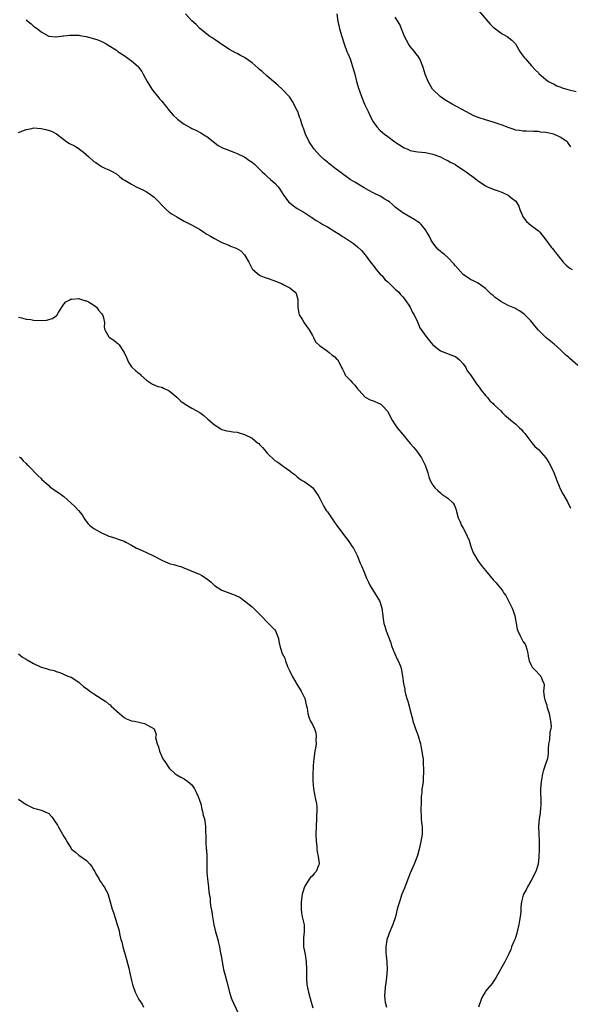
# Model space of a CAD drawing. Units: inches. Extents: x 2604000 to 2607000, y 1497000 to 1500000.
# Drawn here: x 2604621 to 2604767, y 1497940 to 1498201 of the extents above; entities that cross this region are included whole.
import ezdxf

# ---------------------------------------------------------------- set-up
doc = ezdxf.new("R2010")
doc.units = ezdxf.units.IN
doc.header["$MEASUREMENT"] = 0
doc.layers.add('LD26041497_10ft', color=100, linetype='Continuous')

msp = doc.modelspace()

# ---------------------------------------------------------------- linework, layer by layer
at = {"layer": 'LD26041497_10ft'}
for points, elevation in [([(2604769.49, 1498109.49), (2604767.35, 1498111.35), (2604767, 1498111.7), (2604766.31, 1498112.31), (2604765, 1498113.57), (2604763.16, 1498115.16), (2604760.95, 1498116.95), (2604759, 1498118.93), (2604758.1, 1498120.1), (2604757, 1498121.4), (2604755.2, 1498123.2), (2604754.03, 1498124.03), (2604753, 1498124.61), (2604752.74, 1498124.74), (2604751, 1498125.49), (2604749.97, 1498125.97), (2604749, 1498126.53), (2604747.57, 1498127.57), (2604747, 1498128.12), (2604746.51, 1498128.51), (2604745, 1498129.98), (2604743, 1498131.38), (2604741.93, 1498131.93), (2604741, 1498132.37), (2604739, 1498133.71), (2604737, 1498136), (2604736.58, 1498136.58), (2604735, 1498138.24), (2604734.05, 1498139), (2604733.49, 1498139.49), (2604733, 1498139.86), (2604732.4, 1498140.4), (2604731.83, 1498141), (2604731, 1498142.09), (2604730.48, 1498143), (2604729.98, 1498143.98), (2604729.37, 1498145), (2604729, 1498145.56), (2604727.85, 1498147), (2604727.42, 1498147.42), (2604727, 1498147.7), (2604726.25, 1498148.25), (2604723, 1498150.07), (2604721, 1498151.62), (2604720.29, 1498152.29), (2604719.45, 1498153), (2604719, 1498153.33), (2604718.23, 1498153.77), (2604717, 1498154.51), (2604715.33, 1498155.33), (2604714.02, 1498156.02), (2604712.73, 1498156.73), (2604710.24, 1498158.24), (2604709.02, 1498159), (2604706.27, 1498161), (2604705, 1498162.02), (2604703.67, 1498163), (2604703.31, 1498163.31), (2604703, 1498163.55), (2604702.21, 1498164.21), (2604701.31, 1498165), (2604701, 1498165.31), (2604699.5, 1498167), (2604699.29, 1498167.28), (2604698.13, 1498169), (2604697.14, 1498171), (2604696.61, 1498172.61), (2604696.45, 1498173), (2604696.23, 1498173.77), (2604695.82, 1498175), (2604695.57, 1498175.57), (2604695.13, 1498177), (2604695, 1498177.33), (2604693.73, 1498179.73), (2604693, 1498180.82), (2604692.92, 1498180.92), (2604691, 1498182.94), (2604689.94, 1498183.94), (2604687, 1498186.44), (2604685.65, 1498187.65), (2604685, 1498188.19), (2604684.58, 1498188.58), (2604683, 1498189.96), (2604681.24, 1498191.24), (2604681, 1498191.39), (2604679.92, 1498191.92), (2604679, 1498192.45), (2604678.61, 1498192.61), (2604677, 1498193.52), (2604675, 1498194.86), (2604673.73, 1498195.73), (2604673, 1498196.21), (2604672.54, 1498196.54), (2604671.81, 1498197), (2604671, 1498197.58), (2604669, 1498199.22), (2604668.12, 1498200.12), (2604667, 1498201.16), (2604665.33, 1498203)], 9010), ([(2604705.5, 1498203), (2604705.73, 1498201), (2604706, 1498200), (2604706.22, 1498199), (2604706.79, 1498197), (2604707.44, 1498195), (2604708.19, 1498193), (2604708.44, 1498192.44), (2604709, 1498191.02), (2604709.7, 1498189), (2604710.25, 1498187), (2604710.75, 1498185), (2604711.34, 1498183), (2604711.5, 1498182.5), (2604712.01, 1498181), (2604712.84, 1498179), (2604713, 1498178.67), (2604713.84, 1498177), (2604714.2, 1498176.2), (2604715, 1498174.6), (2604716.08, 1498173), (2604717, 1498172.03), (2604717.53, 1498171.53), (2604718.15, 1498171), (2604719, 1498170.41), (2604720.89, 1498169), (2604722.14, 1498168.14), (2604723.37, 1498167.37), (2604724.31, 1498167), (2604725, 1498166.69), (2604726.41, 1498166.41), (2604727, 1498166.31), (2604729, 1498166.1), (2604731, 1498165.69), (2604733.06, 1498165), (2604734.27, 1498164.27), (2604735, 1498163.99), (2604735.61, 1498163.61), (2604736.83, 1498163), (2604737, 1498162.9), (2604739, 1498161.56), (2604739.86, 1498161), (2604740.51, 1498160.51), (2604741, 1498160.1), (2604741.67, 1498159.67), (2604742.79, 1498158.79), (2604743, 1498158.61), (2604745, 1498157.28), (2604745.54, 1498157), (2604747, 1498156.42), (2604748.07, 1498156.07), (2604749, 1498155.69), (2604749.52, 1498155.52), (2604751, 1498154.83), (2604752.08, 1498153.92), (2604753, 1498153.21), (2604753.84, 1498151.84), (2604754.07, 1498151), (2604754.97, 1498148.97), (2604755.83, 1498147.83), (2604757, 1498146.82), (2604759, 1498145.36), (2604759.37, 1498145), (2604761, 1498142.91), (2604762.37, 1498141), (2604762.67, 1498140.67), (2604763, 1498140.26), (2604763.59, 1498139.59), (2604763.96, 1498139), (2604765.56, 1498137), (2604766.29, 1498136.29), (2604767, 1498135.69), (2604767.39, 1498135.39), (2604767.95, 1498135)], 9000), ([(2604742.1, 1498205), (2604746.23, 1498200.23), (2604747, 1498199.47), (2604747.24, 1498199.24), (2604747.59, 1498199), (2604749, 1498197.91), (2604749.58, 1498197.58), (2604750.71, 1498197), (2604751.97, 1498195.97), (2604752.95, 1498195), (2604754.07, 1498193), (2604754.43, 1498192.43), (2604755, 1498191.76), (2604755.3, 1498191.3), (2604755.55, 1498191), (2604757.2, 1498189.2), (2604757.39, 1498189), (2604758.13, 1498188.13), (2604759, 1498187.29), (2604759.14, 1498187.14), (2604761, 1498185.54), (2604761.72, 1498185), (2604762.54, 1498184.54), (2604763, 1498184.36), (2604763.89, 1498183.89), (2604765, 1498183.49), (2604765.34, 1498183.34), (2604766.87, 1498182.87), (2604769, 1498182.33)], 8980), ([(2604623, 1498201.44), (2604623.58, 1498201), (2604624.37, 1498200.36), (2604625, 1498199.69), (2604626, 1498199), (2604627, 1498198.22), (2604629.07, 1498197.07), (2604630.87, 1498196.87), (2604631, 1498196.87), (2604632.84, 1498197.16), (2604633, 1498197.14), (2604634.64, 1498197.36), (2604636.7, 1498197.3), (2604637, 1498197.29), (2604637.25, 1498197.25), (2604638.96, 1498196.96), (2604640.57, 1498196.57), (2604642.06, 1498196.06), (2604643.44, 1498195.44), (2604644.24, 1498195), (2604645, 1498194.58), (2604647, 1498193.3), (2604647.39, 1498193), (2604648.35, 1498192.35), (2604649, 1498191.94), (2604651, 1498190.52), (2604652.71, 1498189), (2604652.85, 1498188.85), (2604653.7, 1498187.7), (2604654.09, 1498187), (2604655.18, 1498185), (2604655.84, 1498183.84), (2604656.41, 1498183), (2604657, 1498182.2), (2604657.95, 1498181), (2604658.39, 1498180.39), (2604659, 1498179.75), (2604661, 1498177.28), (2604662.04, 1498176.04), (2604663.22, 1498175), (2604665, 1498173.7), (2604666.71, 1498172.71), (2604667, 1498172.56), (2604668.06, 1498172.06), (2604669.38, 1498171.38), (2604670.61, 1498170.61), (2604671, 1498170.35), (2604674.01, 1498168.01), (2604675.3, 1498167.3), (2604676.13, 1498167), (2604678.19, 1498166.19), (2604679, 1498165.89), (2604680.91, 1498165), (2604681, 1498164.95), (2604682.13, 1498164.13), (2604683, 1498163.55), (2604683.64, 1498163), (2604685, 1498161.71), (2604685.7, 1498161), (2604686.38, 1498160.38), (2604687, 1498159.78), (2604687.92, 1498159), (2604689, 1498157.95), (2604689.89, 1498157), (2604690.4, 1498156.4), (2604691.21, 1498155), (2604692.71, 1498153), (2604693, 1498152.75), (2604694, 1498152), (2604695, 1498151.3), (2604697, 1498150.09), (2604698.86, 1498148.86), (2604699, 1498148.79), (2604700.03, 1498148.03), (2604701, 1498147.51), (2604701.81, 1498147), (2604703, 1498146.36), (2604705, 1498145.14), (2604706.31, 1498144.31), (2604707, 1498143.81), (2604707.53, 1498143.53), (2604709.94, 1498141.94), (2604711, 1498141.08), (2604712.05, 1498140.05), (2604713, 1498138.93), (2604714.45, 1498137), (2604715.59, 1498135.6), (2604715.98, 1498135), (2604717, 1498133.83), (2604717.42, 1498133.42), (2604718.34, 1498132.34), (2604719, 1498131.74), (2604719.41, 1498131.41), (2604719.83, 1498131), (2604721, 1498129.82), (2604721.92, 1498129), (2604722.4, 1498128.39), (2604723, 1498127.78), (2604723.66, 1498127), (2604724.99, 1498125), (2604725.62, 1498123.62), (2604726.03, 1498123), (2604726.9, 1498121.1), (2604727.54, 1498119.54), (2604729.35, 1498117), (2604730.07, 1498116.07), (2604731.01, 1498115.01), (2604733, 1498113.39), (2604736.22, 1498112.22), (2604737, 1498111.9), (2604738.09, 1498111), (2604739, 1498109.99), (2604739.71, 1498109), (2604740.14, 1498108.14), (2604741, 1498107.05), (2604742.62, 1498104.62), (2604743, 1498104.15), (2604743.47, 1498103.47), (2604743.83, 1498103), (2604745, 1498101.57), (2604745.5, 1498101), (2604746.16, 1498100.16), (2604747, 1498099.41), (2604747.19, 1498099.19), (2604747.38, 1498099), (2604749, 1498097.44), (2604749.42, 1498097), (2604750.22, 1498096.22), (2604751, 1498095.66), (2604751.72, 1498095), (2604753, 1498093.96), (2604754.01, 1498093), (2604754.5, 1498092.5), (2604755, 1498091.89), (2604755.44, 1498091.44), (2604757, 1498089.32), (2604757.29, 1498089), (2604758.04, 1498088.04), (2604759, 1498087.22), (2604759.11, 1498087.11), (2604761, 1498084.95), (2604761.77, 1498083.77), (2604763, 1498081.33), (2604763.67, 1498079.67), (2604763.91, 1498079), (2604764.53, 1498077.47), (2604764.77, 1498076.77), (2604765.46, 1498075.46), (2604765.75, 1498075), (2604766.73, 1498073.27), (2604767.57, 1498071.57)], 9020), ([(2604767.63, 1498167.63), (2604767, 1498168.51), (2604766.81, 1498168.81), (2604766.61, 1498169), (2604765, 1498170.14), (2604763.07, 1498171), (2604761, 1498171.45), (2604759.58, 1498171.58), (2604759, 1498171.68), (2604757.71, 1498171.71), (2604755.81, 1498171.81), (2604755, 1498171.8), (2604754, 1498172), (2604753, 1498172.1), (2604752.35, 1498172.35), (2604751, 1498172.75), (2604749.4, 1498173.4), (2604747, 1498174.23), (2604745, 1498174.8), (2604743.32, 1498175.32), (2604741.91, 1498175.91), (2604739.76, 1498177), (2604736.14, 1498179), (2604734.18, 1498180.18), (2604732.95, 1498181), (2604731, 1498182.9), (2604730.91, 1498183), (2604729.71, 1498185), (2604728.96, 1498187), (2604728.49, 1498188.49), (2604728.36, 1498189), (2604727.52, 1498191), (2604727.34, 1498191.34), (2604727, 1498191.81), (2604726.49, 1498192.49), (2604726.09, 1498193), (2604725, 1498194.3), (2604724.5, 1498195), (2604723.97, 1498195.97), (2604723.48, 1498197), (2604723, 1498198.11), (2604722.69, 1498199), (2604722.19, 1498200.19), (2604721, 1498202.11)], 8990), ([(2604621, 1498171.44), (2604623, 1498172.26), (2604624.54, 1498172.54), (2604625, 1498172.66), (2604627, 1498172.53), (2604628.28, 1498172.28), (2604629.77, 1498171.77), (2604631.07, 1498171.07), (2604633, 1498169.61), (2604633.79, 1498169), (2604634.56, 1498168.56), (2604635.87, 1498167.87), (2604637.1, 1498167.1), (2604637.22, 1498167), (2604638.27, 1498166.27), (2604639.62, 1498165), (2604641, 1498163.78), (2604641.49, 1498163.49), (2604642.15, 1498163), (2604643, 1498162.46), (2604644.1, 1498161.9), (2604645, 1498161.53), (2604646.05, 1498161), (2604646.66, 1498160.66), (2604647, 1498160.45), (2604647.78, 1498159.78), (2604648.78, 1498159), (2604649.25, 1498158.75), (2604651, 1498157.68), (2604652.26, 1498157), (2604654.16, 1498156.16), (2604655, 1498155.66), (2604655.44, 1498155.44), (2604656.04, 1498155), (2604657, 1498154.24), (2604658.27, 1498153), (2604659, 1498152.17), (2604659.57, 1498151.57), (2604660.15, 1498151), (2604661, 1498150.27), (2604661.76, 1498149.76), (2604663, 1498149.03), (2604665, 1498147.91), (2604666.73, 1498147), (2604669, 1498145.72), (2604670.17, 1498145), (2604671, 1498144.45), (2604671.92, 1498143.92), (2604673, 1498143.25), (2604673.16, 1498143.16), (2604675, 1498142.19), (2604676.34, 1498141.66), (2604677, 1498141.38), (2604677.28, 1498141.28), (2604678.74, 1498140.74), (2604680.04, 1498140.04), (2604681, 1498138.98), (2604682.12, 1498137), (2604683, 1498135.24), (2604683.09, 1498135.09), (2604683.16, 1498135), (2604685, 1498133.56), (2604685.34, 1498133.34), (2604686.17, 1498133), (2604686.78, 1498132.79), (2604687, 1498132.73), (2604689, 1498132.02), (2604691, 1498131.21), (2604691.46, 1498131), (2604693, 1498130.2), (2604694.45, 1498129), (2604694.68, 1498128.68), (2604695.1, 1498127.1), (2604695.11, 1498126.89), (2604695.12, 1498125), (2604695.38, 1498123.38), (2604695.5, 1498123), (2604696.36, 1498121.64), (2604696.83, 1498120.83), (2604697, 1498120.64), (2604698.18, 1498119), (2604699, 1498117.5), (2604699.32, 1498117), (2604699.86, 1498115.86), (2604701, 1498114.76), (2604701.72, 1498114.28), (2604703, 1498113.34), (2604703.5, 1498113), (2604704.3, 1498112.3), (2604705, 1498111.79), (2604705.36, 1498111.36), (2604705.76, 1498111), (2604706.76, 1498109), (2604707, 1498108.58), (2604707.49, 1498107.49), (2604707.73, 1498107), (2604709, 1498105.64), (2604709.54, 1498105), (2604710.26, 1498104.26), (2604711, 1498103.34), (2604711.17, 1498103.17), (2604711.31, 1498103), (2604713, 1498101.12), (2604714.38, 1498100.38), (2604715, 1498100.2), (2604717, 1498099.38), (2604717.22, 1498099.22), (2604717.46, 1498099), (2604719, 1498097.29), (2604719.17, 1498097), (2604720.23, 1498095), (2604721, 1498093.77), (2604721.55, 1498093), (2604723, 1498091.21), (2604725, 1498088.84), (2604725.86, 1498087.86), (2604726.72, 1498086.72), (2604727.94, 1498085), (2604728.31, 1498084.31), (2604728.98, 1498083), (2604729.66, 1498081), (2604729.92, 1498079.92), (2604730.25, 1498079), (2604731, 1498077.76), (2604731.53, 1498077), (2604732.28, 1498076.28), (2604733, 1498075.66), (2604733.37, 1498075.37), (2604733.93, 1498075), (2604735, 1498074.24), (2604736.32, 1498073), (2604736.61, 1498072.61), (2604737.18, 1498071.18), (2604737.28, 1498070.72), (2604737.7, 1498069), (2604738.12, 1498068.12), (2604738.59, 1498067), (2604739, 1498066.33), (2604739.76, 1498065), (2604740.14, 1498064.14), (2604740.6, 1498063), (2604741, 1498061.75), (2604741.2, 1498061.2), (2604741.28, 1498061), (2604741.72, 1498059.72), (2604742.12, 1498059), (2604743, 1498057.53), (2604744.08, 1498056.08), (2604745, 1498055), (2604747, 1498052.59), (2604747.78, 1498051.78), (2604748.38, 1498051), (2604749, 1498050.26), (2604749.59, 1498049.59), (2604749.87, 1498049), (2604750.36, 1498048.36), (2604751.05, 1498046.95), (2604752.05, 1498045), (2604752.34, 1498044.34), (2604752.77, 1498043), (2604753.41, 1498039.41), (2604753.55, 1498039), (2604754.11, 1498037.89), (2604754.51, 1498037), (2604755, 1498036.12), (2604755.46, 1498035.46), (2604755.68, 1498035), (2604755.9, 1498034.1), (2604756.23, 1498033), (2604756.3, 1498032.3), (2604756.57, 1498031), (2604757, 1498030.09), (2604757.38, 1498029.38), (2604758.34, 1498028.34), (2604759.29, 1498027.29), (2604759.62, 1498027), (2604760, 1498026), (2604760.45, 1498025), (2604760.53, 1498024.53), (2604760.41, 1498023), (2604760.55, 1498021.45), (2604760.63, 1498021), (2604760.7, 1498020.71), (2604761, 1498019.92), (2604761.23, 1498019.23), (2604761.26, 1498019), (2604761.35, 1498018.65), (2604761.85, 1498017), (2604762.04, 1498016.04), (2604762.26, 1498015), (2604762.37, 1498013.63), (2604762.33, 1498013), (2604762.09, 1498012.09), (2604761.97, 1498010.03), (2604761.7, 1498009), (2604761.61, 1498007.61), (2604761.61, 1498007), (2604761.57, 1498006.43), (2604761.39, 1498005), (2604761, 1498003.82), (2604760.76, 1498003), (2604760.29, 1498001.71), (2604760.12, 1498001), (2604759.92, 1497999.92), (2604759.71, 1497999), (2604759.56, 1497997), (2604759.65, 1497993), (2604759.57, 1497991.57), (2604759.52, 1497991), (2604759.44, 1497990.56), (2604759.23, 1497989), (2604759.03, 1497986.97), (2604759.09, 1497985), (2604759.21, 1497983.21), (2604759.19, 1497982.81), (2604759.18, 1497981), (2604759.13, 1497978.87), (2604758.97, 1497977.03), (2604758.31, 1497975), (2604757, 1497972.5), (2604756.13, 1497971), (2604755.79, 1497970.21), (2604755.09, 1497969), (2604755, 1497968.72), (2604754.51, 1497967), (2604754.35, 1497965.65), (2604754.33, 1497965), (2604754.33, 1497964.33), (2604754.19, 1497963), (2604754, 1497962), (2604753.86, 1497961), (2604753.49, 1497959.49), (2604753.33, 1497958.67), (2604752.81, 1497957.19), (2604752.48, 1497956.48), (2604751.89, 1497955), (2604751.69, 1497954.31), (2604751.04, 1497953), (2604750.08, 1497951), (2604749, 1497949.17), (2604748.83, 1497948.83), (2604747.81, 1497947), (2604747.5, 1497946.5), (2604747, 1497945.73), (2604746.7, 1497945.3), (2604745, 1497943.2), (2604744.85, 1497943), (2604744.18, 1497941.82), (2604743.78, 1497941), (2604743.12, 1497939)], 9030), ([(2604621, 1498122.35), (2604621.79, 1498122.21), (2604623, 1498121.86), (2604624.26, 1498121.74), (2604625, 1498121.6), (2604627, 1498121.53), (2604628.41, 1498121.59), (2604630.01, 1498121.99), (2604631, 1498122.74), (2604631.16, 1498122.84), (2604631.59, 1498123.59), (2604632.5, 1498125), (2604632.67, 1498125.33), (2604633, 1498125.8), (2604633.54, 1498126.46), (2604634.57, 1498127), (2604635, 1498127.21), (2604635.18, 1498127.18), (2604637, 1498127.33), (2604637.21, 1498127.21), (2604638.01, 1498127), (2604638.76, 1498126.76), (2604639, 1498126.74), (2604639.59, 1498126.41), (2604641, 1498125.56), (2604641.67, 1498125), (2604642.26, 1498124.26), (2604643, 1498123.39), (2604643.3, 1498123), (2604643.43, 1498122.57), (2604643.78, 1498121), (2604643.76, 1498119.76), (2604643.92, 1498119), (2604645, 1498117.18), (2604645.07, 1498117.07), (2604645.15, 1498117), (2604646.28, 1498116.28), (2604647, 1498115.67), (2604647.39, 1498115.39), (2604647.72, 1498115), (2604649, 1498113.02), (2604649.63, 1498111.63), (2604649.88, 1498111), (2604650.25, 1498110.25), (2604651, 1498109.16), (2604651.15, 1498109), (2604652.15, 1498108.15), (2604653, 1498107.39), (2604653.24, 1498107.24), (2604653.44, 1498107), (2604655, 1498105.64), (2604656.56, 1498104.56), (2604657.99, 1498103.99), (2604659, 1498103.73), (2604659.52, 1498103.52), (2604660.65, 1498103), (2604661, 1498102.82), (2604661.98, 1498101.98), (2604663, 1498101.12), (2604664.09, 1498100.09), (2604665.26, 1498099.26), (2604667, 1498098.19), (2604669.09, 1498097), (2604670.2, 1498096.2), (2604671.28, 1498095.28), (2604673, 1498093.72), (2604674.68, 1498092.68), (2604675, 1498092.55), (2604676.2, 1498092.2), (2604677, 1498092.1), (2604677.91, 1498091.91), (2604679, 1498091.81), (2604679.59, 1498091.59), (2604681, 1498091.21), (2604683, 1498090.2), (2604684.46, 1498089), (2604684.76, 1498088.76), (2604685, 1498088.51), (2604685.77, 1498087.77), (2604686.36, 1498087), (2604686.65, 1498086.65), (2604687, 1498086.19), (2604689, 1498084.3), (2604689.85, 1498083.85), (2604691.23, 1498082.77), (2604693, 1498081.54), (2604693.65, 1498081), (2604694.46, 1498080.46), (2604695, 1498079.93), (2604695.53, 1498079.53), (2604696.33, 1498079), (2604697, 1498078.59), (2604699, 1498077.13), (2604699.11, 1498077), (2604699.88, 1498075.88), (2604700.55, 1498075), (2604701, 1498074.2), (2604702.07, 1498072.07), (2604702.71, 1498071), (2604703, 1498070.61), (2604704.06, 1498069), (2604705, 1498067.74), (2604705.52, 1498067), (2604707, 1498064.97), (2604707.85, 1498063.85), (2604708.54, 1498063), (2604709, 1498062.25), (2604709.52, 1498061.52), (2604709.88, 1498061), (2604710.28, 1498060.28), (2604710.87, 1498059), (2604711.72, 1498057), (2604712.15, 1498056.15), (2604712.55, 1498055), (2604713.4, 1498053), (2604713.94, 1498051.94), (2604714.37, 1498051), (2604715, 1498050.01), (2604716.83, 1498047), (2604717, 1498046.52), (2604717.46, 1498045), (2604717.68, 1498043), (2604717.79, 1498042.21), (2604718.01, 1498041), (2604718.26, 1498040.26), (2604718.6, 1498039), (2604719, 1498037.89), (2604719.8, 1498035.8), (2604720.04, 1498035), (2604720.88, 1498032.88), (2604721.49, 1498031.49), (2604721.81, 1498031), (2604722.41, 1498029.59), (2604722.62, 1498029), (2604722.96, 1498027), (2604723.19, 1498025), (2604723.51, 1498023.51), (2604723.56, 1498023), (2604723.75, 1498022.25), (2604724.1, 1498021), (2604724.34, 1498020.34), (2604724.71, 1498019), (2604725, 1498017.82), (2604725.6, 1498015.6), (2604725.72, 1498015), (2604726.06, 1498014.06), (2604726.37, 1498013), (2604726.56, 1498012.56), (2604727.08, 1498011.08), (2604727.69, 1498009), (2604727.93, 1498007.93), (2604728.11, 1498007), (2604728.25, 1498005.75), (2604728.38, 1498005), (2604728.43, 1498004.43), (2604728.52, 1498001.48), (2604728.51, 1498001), (2604728.42, 1498000.42), (2604728.4, 1497999), (2604728.23, 1497997.77), (2604728.1, 1497997), (2604728.05, 1497996.05), (2604727.91, 1497995), (2604727.85, 1497994.15), (2604727.85, 1497993), (2604727.81, 1497991.81), (2604727.82, 1497991), (2604727.9, 1497990.1), (2604727.91, 1497989), (2604727.98, 1497987.98), (2604728.12, 1497987), (2604728.13, 1497985), (2604727.99, 1497983.99), (2604727.82, 1497983), (2604727.35, 1497981), (2604727, 1497979.69), (2604726.79, 1497979), (2604726.07, 1497977), (2604725.36, 1497975.36), (2604725, 1497974.59), (2604724.54, 1497973.46), (2604724.38, 1497973), (2604723.43, 1497970.57), (2604722.78, 1497969), (2604722.1, 1497967), (2604721.84, 1497966.16), (2604721.56, 1497965), (2604721.04, 1497963), (2604720.36, 1497961), (2604719.38, 1497958.62), (2604719, 1497957.6), (2604718.8, 1497957), (2604718.78, 1497956.79), (2604718.5, 1497955), (2604718.51, 1497953.49), (2604718.64, 1497952.64), (2604718.78, 1497951), (2604718.85, 1497949), (2604718.71, 1497947), (2604718.51, 1497945.49), (2604718.34, 1497944.34), (2604718.23, 1497943), (2604718.18, 1497942.18), (2604718.24, 1497941), (2604718.32, 1497940.32), (2604718.66, 1497939)], 9040), ([(2604621.26, 1498085.26), (2604621.6, 1498085), (2604622.22, 1498084.22), (2604623, 1498083.52), (2604623.23, 1498083.23), (2604623.5, 1498083), (2604626.2, 1498080.2), (2604627, 1498079.5), (2604627.22, 1498079.22), (2604629, 1498077.6), (2604629.3, 1498077.3), (2604629.75, 1498077), (2604630.47, 1498076.47), (2604631.69, 1498075.69), (2604632.64, 1498075), (2604633, 1498074.72), (2604634.91, 1498073), (2604635.99, 1498071.99), (2604636.89, 1498071), (2604637.88, 1498069.88), (2604638.33, 1498069), (2604638.59, 1498068.59), (2604639.49, 1498067.49), (2604639.94, 1498067), (2604641, 1498066.21), (2604643, 1498065.06), (2604644.46, 1498064.46), (2604645, 1498064.18), (2604645.9, 1498063.9), (2604647, 1498063.51), (2604647.4, 1498063.4), (2604649, 1498062.81), (2604649.44, 1498062.56), (2604651, 1498061.78), (2604652.35, 1498061), (2604653, 1498060.68), (2604655, 1498059.86), (2604656.62, 1498059), (2604657, 1498058.83), (2604657.33, 1498058.67), (2604659, 1498057.8), (2604660.82, 1498057), (2604661, 1498056.93), (2604662.52, 1498056.52), (2604663, 1498056.35), (2604664.09, 1498056.09), (2604665.52, 1498055.52), (2604666.64, 1498055), (2604667, 1498054.87), (2604669, 1498054.03), (2604669.69, 1498053.69), (2604670.88, 1498052.88), (2604672.02, 1498052.02), (2604673, 1498051.09), (2604675, 1498049.8), (2604678.53, 1498048.53), (2604679.83, 1498047.83), (2604681.01, 1498047.01), (2604683, 1498045.42), (2604683.38, 1498045), (2604684.2, 1498044.2), (2604685, 1498043.4), (2604685.37, 1498043), (2604687.38, 1498041), (2604688.13, 1498040.13), (2604689, 1498039.23), (2604689.21, 1498039), (2604690.03, 1498037), (2604690.14, 1498036.14), (2604690.35, 1498035), (2604691.02, 1498033), (2604691.73, 1498031.73), (2604691.91, 1498031), (2604692.44, 1498029.56), (2604692.69, 1498029), (2604693, 1498028.25), (2604693.6, 1498027), (2604694.86, 1498024.86), (2604696.01, 1498023), (2604697.02, 1498021), (2604697.48, 1498019), (2604697.58, 1498018.42), (2604697.76, 1498017), (2604698.09, 1498016.09), (2604698.49, 1498015), (2604699, 1498014.1), (2604699.53, 1498013), (2604699.92, 1498011.92), (2604700.03, 1498011), (2604699.94, 1498010.06), (2604699.97, 1498009), (2604699.8, 1498007.8), (2604699.65, 1498007), (2604699.36, 1498005), (2604699.22, 1498003.22), (2604699.22, 1498002.78), (2604699.15, 1498001), (2604699.14, 1497999.14), (2604699.32, 1497997), (2604699.6, 1497995.6), (2604699.82, 1497994.18), (2604700.06, 1497993), (2604700.15, 1497992.16), (2604700.19, 1497991), (2604700.14, 1497989.86), (2604700.13, 1497989), (2604699.98, 1497987), (2604699.91, 1497985), (2604699.99, 1497983), (2604700.16, 1497981.84), (2604700.23, 1497981), (2604700.25, 1497980.25), (2604700.57, 1497979), (2604700.84, 1497977.16), (2604700.81, 1497977), (2604700.66, 1497976.66), (2604700.04, 1497975), (2604699.52, 1497974.48), (2604699, 1497973.85), (2604698.53, 1497973.47), (2604698.18, 1497973), (2604697, 1497971.18), (2604696.91, 1497971), (2604696.43, 1497969.57), (2604696.31, 1497969), (2604696.04, 1497967), (2604696.06, 1497965.94), (2604696.02, 1497965), (2604696.09, 1497964.09), (2604696.32, 1497963), (2604696.77, 1497961.23), (2604696.84, 1497960.84), (2604696.86, 1497959), (2604696.61, 1497957.39), (2604696.64, 1497956.64), (2604696.68, 1497955), (2604697.08, 1497953), (2604697.37, 1497951), (2604697.44, 1497949), (2604697.46, 1497946.54), (2604697.57, 1497945), (2604697.81, 1497943.81), (2604697.94, 1497943), (2604698.63, 1497940.63), (2604699.17, 1497938.83)], 9050), ([(2604621, 1498032.91), (2604622.05, 1498032.05), (2604623, 1498031.51), (2604623.29, 1498031.29), (2604625, 1498030.33), (2604627, 1498029.39), (2604628.31, 1498029), (2604628.83, 1498028.83), (2604629, 1498028.73), (2604630.47, 1498028.47), (2604631, 1498028.16), (2604631.94, 1498027.94), (2604634.12, 1498027), (2604635, 1498026.7), (2604637, 1498025.34), (2604637.34, 1498025), (2604638.24, 1498024.24), (2604639.39, 1498023.38), (2604639.95, 1498023), (2604641, 1498022.22), (2604644.21, 1498020.21), (2604645, 1498019.53), (2604645.3, 1498019.3), (2604645.57, 1498019), (2604647.79, 1498017), (2604649, 1498015.95), (2604649.64, 1498015.64), (2604651, 1498015.12), (2604651.74, 1498015), (2604654.39, 1498014.39), (2604656.99, 1498012.99), (2604657.49, 1498011.49), (2604657.41, 1498011), (2604657.38, 1498010.62), (2604657.83, 1498009), (2604658.19, 1498008.19), (2604658.44, 1498007), (2604659, 1498005.65), (2604659.33, 1498005), (2604660, 1498004), (2604660.6, 1498003), (2604661, 1498002.5), (2604662.62, 1498001), (2604663, 1498000.71), (2604664.08, 1498000.08), (2604665, 1497999.63), (2604665.91, 1497999), (2604667, 1497998.12), (2604667.74, 1497997), (2604668.16, 1497996.16), (2604668.7, 1497995), (2604669.37, 1497993), (2604669.62, 1497991.62), (2604669.86, 1497991), (2604670.02, 1497990.02), (2604670.32, 1497989), (2604670.43, 1497988.43), (2604670.61, 1497987), (2604670.62, 1497985.38), (2604670.68, 1497984.68), (2604670.69, 1497983), (2604670.73, 1497982.73), (2604670.83, 1497981), (2604670.86, 1497980.86), (2604670.96, 1497979), (2604671, 1497974.81), (2604671.13, 1497973), (2604671.39, 1497971), (2604671.42, 1497970.58), (2604671.64, 1497969), (2604671.84, 1497967.84), (2604671.89, 1497967), (2604671.99, 1497966.01), (2604672.31, 1497964.31), (2604672.46, 1497963), (2604672.83, 1497960.83), (2604673.29, 1497959), (2604673.87, 1497957), (2604674.11, 1497956.11), (2604674.36, 1497955), (2604674.62, 1497953.38), (2604674.75, 1497952.75), (2604675.02, 1497951.02), (2604675.43, 1497949), (2604675.72, 1497947.72), (2604676.3, 1497945.7), (2604676.98, 1497943), (2604677.46, 1497941.46), (2604677.62, 1497941), (2604678.07, 1497940.07), (2604679.44, 1497937)], 9060), ([(2604621, 1497994.27), (2604623, 1497992.87), (2604625, 1497991.85), (2604625.71, 1497991.71), (2604627, 1497991.31), (2604627.26, 1497991.26), (2604627.86, 1497991), (2604629, 1497990.46), (2604629.7, 1497989.7), (2604630.16, 1497989), (2604630.55, 1497988.55), (2604631.32, 1497987.32), (2604631.53, 1497987), (2604632.69, 1497985), (2604633, 1497984.32), (2604633.51, 1497983.51), (2604633.79, 1497983), (2604635, 1497981.12), (2604635.09, 1497981), (2604636.15, 1497980.15), (2604637, 1497979.4), (2604639, 1497977.94), (2604639.9, 1497977), (2604640.41, 1497976.41), (2604641, 1497975.42), (2604641.21, 1497975), (2604641.54, 1497974.46), (2604642.37, 1497973), (2604642.58, 1497972.58), (2604643, 1497972.03), (2604643.38, 1497971.38), (2604643.7, 1497971), (2604644.76, 1497969), (2604644.83, 1497968.83), (2604645.36, 1497967), (2604645.87, 1497965), (2604646.18, 1497964.18), (2604646.52, 1497963), (2604647.21, 1497961), (2604647.65, 1497959.65), (2604647.89, 1497958.11), (2604648.19, 1497957), (2604648.39, 1497956.39), (2604648.69, 1497955), (2604649.67, 1497951.67), (2604650.34, 1497949), (2604650.45, 1497948.45), (2604651, 1497946.06), (2604651.29, 1497945), (2604652, 1497943), (2604652.96, 1497941), (2604653.8, 1497939.8), (2604654.14, 1497939)], 9070)]:
    msp.add_lwpolyline(points, dxfattribs=dict(at, elevation=elevation))

doc.saveas('drawing.dxf')
